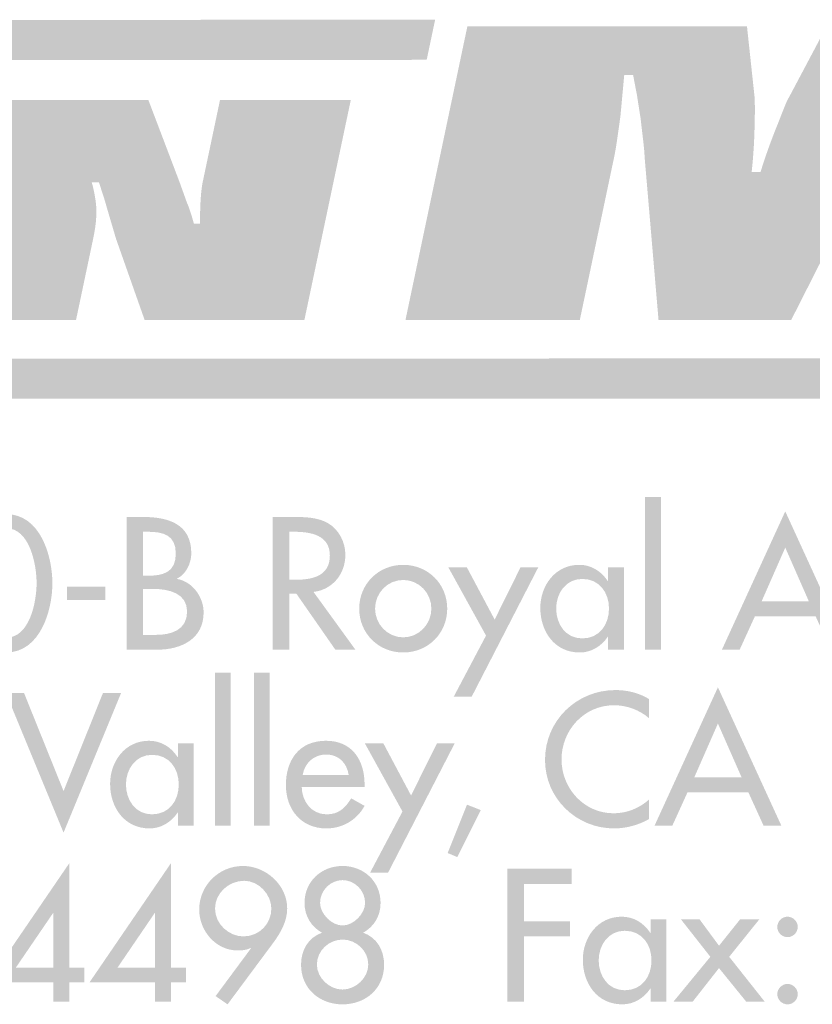
# Model space of a CAD drawing. Extents: x 16 to 200, y 11 to 268.
# Drawn here: x 100 to 114, y 11 to 29 of the extents above; entities that cross this region are included whole.
import ezdxf

# ---------------------------------------------------------------- set-up
doc = ezdxf.new("R2010")
doc.units = 0
doc.header["$MEASUREMENT"] = 0
doc.layers.add('FOREGROUND', color=5, linetype='CONTINUOUS')

# ---------------------------------------------------------------- blocks, each defined once
blk = doc.blocks.new('AI9-BLK36')
at = {"layer": 'FOREGROUND'}
h = blk.add_hatch(color=7, dxfattribs=at)
edge = h.paths.add_edge_path()
edge.add_spline(control_points=[(-7.874, -0.743), (-7.874, -0.743), (-8.554, -0.743), (-8.554, -0.743), (-8.554, -0.743), (-7.88, 0.245), (-7.88, 0.245), (-7.88, 0.245), (-7.874, 0.245), (-7.874, 0.245), (-7.874, 0.245), (-7.874, -0.743), (-7.874, -0.743)], knot_values=[0, 0, 0, 0, 1, 1, 1, 2, 2, 2, 3, 3, 3, 4, 4, 4, 4], degree=3, periodic=0)
edge = h.paths.add_edge_path(flags=16)
edge.add_spline(control_points=[(-7.588, -0.743), (-7.588, -0.743), (-7.588, 1.143), (-7.588, 1.143), (-7.588, 1.143), (-9.055, -1.004), (-9.055, -1.004), (-9.055, -1.004), (-7.874, -1.004), (-7.874, -1.004), (-7.874, -1.004), (-7.874, -1.353), (-7.874, -1.353), (-7.874, -1.353), (-7.588, -1.353), (-7.588, -1.353), (-7.588, -1.353), (-7.588, -1.004), (-7.588, -1.004), (-7.588, -1.004), (-7.315, -1.004), (-7.315, -1.004), (-7.315, -1.004), (-7.315, -0.743), (-7.315, -0.743), (-7.315, -0.743), (-7.588, -0.743), (-7.588, -0.743)], knot_values=[0, 0, 0, 0, 1, 1, 1, 2, 2, 2, 3, 3, 3, 4, 4, 4, 5, 5, 5, 6, 6, 6, 7, 7, 7, 8, 8, 8, 9, 9, 9, 9], degree=3, periodic=0)
h = blk.add_hatch(color=7, dxfattribs=at)
edge = h.paths.add_edge_path()
edge.add_spline(control_points=[(-6.04, -0.743), (-6.04, -0.743), (-6.719, -0.743), (-6.719, -0.743), (-6.719, -0.743), (-6.046, 0.245), (-6.046, 0.245), (-6.046, 0.245), (-6.04, 0.245), (-6.04, 0.245), (-6.04, 0.245), (-6.04, -0.743), (-6.04, -0.743)], knot_values=[0, 0, 0, 0, 1, 1, 1, 2, 2, 2, 3, 3, 3, 4, 4, 4, 4], degree=3, periodic=0)
edge = h.paths.add_edge_path(flags=16)
edge.add_spline(control_points=[(-5.754, -0.743), (-5.754, -0.743), (-5.754, 1.143), (-5.754, 1.143), (-5.754, 1.143), (-7.221, -1.004), (-7.221, -1.004), (-7.221, -1.004), (-6.04, -1.004), (-6.04, -1.004), (-6.04, -1.004), (-6.04, -1.353), (-6.04, -1.353), (-6.04, -1.353), (-5.754, -1.353), (-5.754, -1.353), (-5.754, -1.353), (-5.754, -1.004), (-5.754, -1.004), (-5.754, -1.004), (-5.481, -1.004), (-5.481, -1.004), (-5.481, -1.004), (-5.481, -0.743), (-5.481, -0.743), (-5.481, -0.743), (-5.754, -0.743), (-5.754, -0.743)], knot_values=[0, 0, 0, 0, 1, 1, 1, 2, 2, 2, 3, 3, 3, 4, 4, 4, 5, 5, 5, 6, 6, 6, 7, 7, 7, 8, 8, 8, 9, 9, 9, 9], degree=3, periodic=0)
h = blk.add_hatch(color=7, dxfattribs=at)
edge = h.paths.add_edge_path()
edge.add_spline(control_points=[(-4.45, -0.178), (-4.698, -0.178), (-4.958, 0.038), (-4.958, 0.324), (-4.958, 0.597), (-4.717, 0.826), (-4.431, 0.826), (-4.17, 0.826), (-3.942, 0.578), (-3.942, 0.324), (-3.942, 0.063), (-4.145, -0.178), (-4.45, -0.178)], knot_values=[0, 0, 0, 0, 1, 1, 1, 2, 2, 2, 3, 3, 3, 4, 4, 4, 4], degree=3, periodic=0)
edge = h.paths.add_edge_path(flags=16)
edge.add_spline(control_points=[(-4.732, -1.404), (-4.732, -1.404), (-3.916, -0.305), (-3.916, -0.305), (-3.777, -0.118), (-3.656, 0.089), (-3.656, 0.327), (-3.656, 0.749), (-4.04, 1.093), (-4.453, 1.093), (-4.888, 1.093), (-5.244, 0.743), (-5.244, 0.305), (-5.244, -0.076), (-4.945, -0.432), (-4.548, -0.432), (-4.466, -0.432), (-4.386, -0.422), (-4.316, -0.387), (-4.316, -0.387), (-4.31, -0.394), (-4.31, -0.394), (-4.31, -0.394), (-4.948, -1.255), (-4.948, -1.255), (-4.948, -1.255), (-4.732, -1.404), (-4.732, -1.404)], knot_values=[0, 0, 0, 0, 1, 1, 1, 2, 2, 2, 3, 3, 3, 4, 4, 4, 5, 5, 5, 6, 6, 6, 7, 7, 7, 8, 8, 8, 9, 9, 9, 9], degree=3, periodic=0)
h = blk.add_hatch(color=7, dxfattribs=at)
edge = h.paths.add_edge_path()
edge.add_spline(control_points=[(-2.657, 0.838), (-2.441, 0.838), (-2.25, 0.654), (-2.25, 0.426), (-2.25, 0.235), (-2.457, 0.019), (-2.657, 0.019), (-2.857, 0.019), (-3.063, 0.235), (-3.063, 0.426), (-3.063, 0.654), (-2.873, 0.838), (-2.657, 0.838)], knot_values=[0, 0, 0, 0, 1, 1, 1, 2, 2, 2, 3, 3, 3, 4, 4, 4, 4], degree=3, periodic=0)
edge = h.paths.add_edge_path(flags=16)
edge.add_spline(control_points=[(-3.406, -0.686), (-3.406, -1.131), (-3.063, -1.404), (-2.657, -1.404), (-2.25, -1.404), (-1.907, -1.131), (-1.907, -0.686), (-1.907, -0.429), (-2.037, -0.197), (-2.285, -0.111), (-2.088, 0), (-1.971, 0.19), (-1.971, 0.426), (-1.971, 0.816), (-2.276, 1.093), (-2.657, 1.093), (-3.038, 1.093), (-3.343, 0.816), (-3.343, 0.426), (-3.343, 0.19), (-3.225, 0), (-3.028, -0.111), (-3.276, -0.197), (-3.406, -0.429), (-3.406, -0.686)], knot_values=[0, 0, 0, 0, 1, 1, 1, 2, 2, 2, 3, 3, 3, 4, 4, 4, 5, 5, 5, 6, 6, 6, 7, 7, 7, 8, 8, 8, 8], degree=3, periodic=0)
edge = h.paths.add_edge_path()
edge.add_spline(control_points=[(-2.657, -0.235), (-2.415, -0.235), (-2.193, -0.432), (-2.193, -0.686), (-2.193, -0.928), (-2.422, -1.137), (-2.657, -1.137), (-2.892, -1.137), (-3.12, -0.928), (-3.12, -0.686), (-3.12, -0.432), (-2.898, -0.235), (-2.657, -0.235)], knot_values=[0, 0, 0, 0, 1, 1, 1, 2, 2, 2, 3, 3, 3, 4, 4, 4, 4], degree=3, periodic=0)
for points in [[(1.478, 0.769), (1.478, 1.042), (0.319, 1.042), (0.319, -1.353), (0.617, -1.353), (0.617, -0.178), (1.449, -0.178), (1.449, 0.095), (0.617, 0.095), (0.617, 0.769)], [(3.98, -0.546), (3.316, -1.353), (3.663, -1.353), (4.136, -0.75), (4.625, -1.353), (4.959, -1.353), (4.32, -0.546), (4.866, 0.133), (4.52, 0.133), (4.136, -0.346), (3.783, 0.133), (3.447, 0.133)]]:
    blk.add_hatch(color=7, dxfattribs=at).paths.add_polyline_path(points)
h = blk.add_hatch(color=7, dxfattribs=at)
edge = h.paths.add_edge_path(flags=16)
edge.add_spline(control_points=[(3.188, 0.133), (3.188, 0.133), (2.902, 0.133), (2.902, 0.133), (2.902, 0.133), (2.902, -0.114), (2.902, -0.114), (2.902, -0.114), (2.896, -0.114), (2.896, -0.114), (2.778, 0.063), (2.601, 0.178), (2.381, 0.178), (1.949, 0.178), (1.679, -0.194), (1.679, -0.6), (1.679, -1.026), (1.937, -1.404), (2.391, -1.404), (2.604, -1.404), (2.782, -1.29), (2.896, -1.121), (2.896, -1.121), (2.902, -1.121), (2.902, -1.121), (2.902, -1.121), (2.902, -1.353), (2.902, -1.353), (2.902, -1.353), (3.188, -1.353), (3.188, -1.353), (3.188, -1.353), (3.188, 0.133), (3.188, 0.133)], knot_values=[0, 0, 0, 0, 1, 1, 1, 2, 2, 2, 3, 3, 3, 4, 4, 4, 5, 5, 5, 6, 6, 6, 7, 7, 7, 8, 8, 8, 9, 9, 9, 10, 10, 10, 11, 11, 11, 11], degree=3, periodic=0)
edge = h.paths.add_edge_path()
edge.add_spline(control_points=[(2.435, -1.15), (2.134, -1.15), (1.965, -0.889), (1.965, -0.61), (1.965, -0.334), (2.14, -0.076), (2.435, -0.076), (2.743, -0.076), (2.918, -0.321), (2.918, -0.61), (2.918, -0.902), (2.747, -1.15), (2.435, -1.15)], knot_values=[0, 0, 0, 0, 1, 1, 1, 2, 2, 2, 3, 3, 3, 4, 4, 4, 4], degree=3, periodic=0)
h = blk.add_hatch(color=7, dxfattribs=at)
edge = h.paths.add_edge_path()
edge.add_spline(control_points=[(5.373, 0.178), (5.271, 0.178), (5.188, 0.092), (5.188, -0.006), (5.188, -0.108), (5.271, -0.191), (5.373, -0.191), (5.474, -0.191), (5.557, -0.108), (5.557, -0.006), (5.557, 0.092), (5.474, 0.178), (5.373, 0.178)], knot_values=[0, 0, 0, 0, 1, 1, 1, 2, 2, 2, 3, 3, 3, 4, 4, 4, 4], degree=3, periodic=0)
edge = h.paths.add_edge_path(flags=16)
edge.add_spline(control_points=[(5.373, -1.036), (5.271, -1.036), (5.188, -1.121), (5.188, -1.22), (5.188, -1.321), (5.271, -1.404), (5.373, -1.404), (5.474, -1.404), (5.557, -1.321), (5.557, -1.22), (5.557, -1.121), (5.474, -1.036), (5.373, -1.036)], knot_values=[0, 0, 0, 0, 1, 1, 1, 2, 2, 2, 3, 3, 3, 4, 4, 4, 4], degree=3, periodic=0)
blk = doc.blocks.new('AI9-BLK35')
at = {"layer": 'FOREGROUND'}
for points in [[(-4.611, 1.804), (-4.897, 1.804), (-4.897, -0.953), (-4.611, -0.953)], [(-3.907, 1.804), (-4.193, 1.804), (-4.193, -0.953), (-3.907, -0.953)], [(-8.342, 1.442), (-8.669, 1.442), (-7.628, -1.08), (-6.589, 1.442), (-6.916, 1.442), (-7.628, -0.33)], [(-1.512, -0.699), (-2.097, -1.804), (-1.773, -1.804), (-0.569, 0.533), (-0.89, 0.533), (-1.357, -0.41), (-1.858, 0.533), (-2.192, 0.533)], [(-0.348, -0.575), (-0.697, -1.448), (-0.523, -1.521), (-0.1, -0.673)]]:
    blk.add_hatch(color=7, dxfattribs=at).paths.add_polyline_path(points)
h = blk.add_hatch(color=7, dxfattribs=at)
edge = h.paths.add_edge_path()
edge.add_spline(control_points=[(2.937, 1.331), (2.756, 1.442), (2.543, 1.493), (2.333, 1.493), (1.628, 1.493), (1.06, 0.94), (1.06, 0.232), (1.06, -0.461), (1.625, -1.004), (2.308, -1.004), (2.518, -1.004), (2.753, -0.943), (2.937, -0.835), (2.937, -0.835), (2.937, -0.483), (2.937, -0.483), (2.759, -0.642), (2.534, -0.731), (2.298, -0.731), (1.765, -0.731), (1.358, -0.283), (1.358, 0.241), (1.358, 0.772), (1.768, 1.219), (2.305, 1.219), (2.53, 1.219), (2.765, 1.137), (2.937, 0.985), (2.937, 0.985), (2.937, 1.331), (2.937, 1.331)], knot_values=[0, 0, 0, 0, 1, 1, 1, 2, 2, 2, 3, 3, 3, 4, 4, 4, 5, 5, 5, 6, 6, 6, 7, 7, 7, 8, 8, 8, 9, 9, 9, 10, 10, 10, 10], degree=3, periodic=0)
h = blk.add_hatch(color=7, dxfattribs=at)
edge = h.paths.add_edge_path()
edge.add_spline(control_points=[(4.606, -0.079), (4.606, -0.079), (3.755, -0.079), (3.755, -0.079), (3.755, -0.079), (4.18, 0.889), (4.18, 0.889), (4.18, 0.889), (4.606, -0.079), (4.606, -0.079)], knot_values=[0, 0, 0, 0, 1, 1, 1, 2, 2, 2, 3, 3, 3, 3], degree=3, periodic=0)
edge = h.paths.add_edge_path(flags=16)
edge.add_spline(control_points=[(4.73, -0.353), (4.73, -0.353), (5.003, -0.953), (5.003, -0.953), (5.003, -0.953), (5.324, -0.953), (5.324, -0.953), (5.324, -0.953), (4.18, 1.543), (4.18, 1.543), (4.18, 1.543), (3.037, -0.953), (3.037, -0.953), (3.037, -0.953), (3.358, -0.953), (3.358, -0.953), (3.358, -0.953), (3.631, -0.353), (3.631, -0.353), (3.631, -0.353), (4.73, -0.353), (4.73, -0.353)], knot_values=[0, 0, 0, 0, 1, 1, 1, 2, 2, 2, 3, 3, 3, 4, 4, 4, 5, 5, 5, 6, 6, 6, 7, 7, 7, 7], degree=3, periodic=0)
h = blk.add_hatch(color=7, dxfattribs=at)
edge = h.paths.add_edge_path(flags=16)
edge.add_spline(control_points=[(-5.279, 0.533), (-5.279, 0.533), (-5.565, 0.533), (-5.565, 0.533), (-5.565, 0.533), (-5.565, 0.286), (-5.565, 0.286), (-5.565, 0.286), (-5.571, 0.286), (-5.571, 0.286), (-5.689, 0.464), (-5.867, 0.578), (-6.086, 0.578), (-6.518, 0.578), (-6.788, 0.206), (-6.788, -0.2), (-6.788, -0.626), (-6.53, -1.004), (-6.076, -1.004), (-5.864, -1.004), (-5.686, -0.889), (-5.571, -0.721), (-5.571, -0.721), (-5.565, -0.721), (-5.565, -0.721), (-5.565, -0.721), (-5.565, -0.953), (-5.565, -0.953), (-5.565, -0.953), (-5.279, -0.953), (-5.279, -0.953), (-5.279, -0.953), (-5.279, 0.533), (-5.279, 0.533)], knot_values=[0, 0, 0, 0, 1, 1, 1, 2, 2, 2, 3, 3, 3, 4, 4, 4, 5, 5, 5, 6, 6, 6, 7, 7, 7, 8, 8, 8, 9, 9, 9, 10, 10, 10, 11, 11, 11, 11], degree=3, periodic=0)
edge = h.paths.add_edge_path()
edge.add_spline(control_points=[(-6.032, -0.75), (-6.333, -0.75), (-6.502, -0.489), (-6.502, -0.21), (-6.502, 0.067), (-6.327, 0.324), (-6.032, 0.324), (-5.724, 0.324), (-5.549, 0.079), (-5.549, -0.21), (-5.549, -0.502), (-5.721, -0.75), (-6.032, -0.75)], knot_values=[0, 0, 0, 0, 1, 1, 1, 2, 2, 2, 3, 3, 3, 4, 4, 4, 4], degree=3, periodic=0)
h = blk.add_hatch(color=7, dxfattribs=at)
edge = h.paths.add_edge_path()
edge.add_spline(control_points=[(-3.314, -0.041), (-3.279, 0.171), (-3.114, 0.33), (-2.892, 0.33), (-2.663, 0.33), (-2.517, 0.181), (-2.482, -0.041), (-2.482, -0.041), (-3.314, -0.041), (-3.314, -0.041)], knot_values=[0, 0, 0, 0, 1, 1, 1, 2, 2, 2, 3, 3, 3, 3], degree=3, periodic=0)
edge = h.paths.add_edge_path(flags=16)
edge.add_spline(control_points=[(-2.196, -0.257), (-2.196, -0.257), (-2.196, -0.213), (-2.196, -0.213), (-2.196, 0.229), (-2.419, 0.578), (-2.892, 0.578), (-3.372, 0.578), (-3.616, 0.235), (-3.616, -0.222), (-3.616, -0.661), (-3.34, -1.004), (-2.886, -1.004), (-2.597, -1.004), (-2.336, -0.854), (-2.196, -0.597), (-2.196, -0.597), (-2.438, -0.461), (-2.438, -0.461), (-2.546, -0.638), (-2.663, -0.75), (-2.882, -0.75), (-3.156, -0.75), (-3.327, -0.512), (-3.33, -0.257), (-3.33, -0.257), (-2.196, -0.257), (-2.196, -0.257)], knot_values=[0, 0, 0, 0, 1, 1, 1, 2, 2, 2, 3, 3, 3, 4, 4, 4, 5, 5, 5, 6, 6, 6, 7, 7, 7, 8, 8, 8, 9, 9, 9, 9], degree=3, periodic=0)
blk = doc.blocks.new('AI9-BLK34')
at = {"layer": 'FOREGROUND'}
for points in [[(3.108, 1.804), (2.822, 1.804), (2.822, -0.953), (3.108, -0.953)], [(-0.049, -0.699), (-0.633, -1.804), (-0.309, -1.804), (0.894, 0.533), (0.574, 0.533), (0.107, -0.41), (-0.395, 0.533), (-0.729, 0.533)], [(-7.611, 0.184), (-7.611, -0.054), (-6.916, -0.054), (-6.916, 0.184)]]:
    blk.add_hatch(color=7, dxfattribs=at).paths.add_polyline_path(points)
h = blk.add_hatch(color=7, dxfattribs=at)
edge = h.paths.add_edge_path()
edge.add_spline(control_points=[(-8.709, 1.239), (-8.28, 1.239), (-8.159, 0.578), (-8.159, 0.248), (-8.159, -0.083), (-8.28, -0.737), (-8.709, -0.737), (-9.138, -0.737), (-9.258, -0.083), (-9.258, 0.248), (-9.258, 0.578), (-9.138, 1.239), (-8.709, 1.239)], knot_values=[0, 0, 0, 0, 1, 1, 1, 2, 2, 2, 3, 3, 3, 4, 4, 4, 4], degree=3, periodic=0)
edge = h.paths.add_edge_path(flags=16)
edge.add_spline(control_points=[(-8.709, -1.004), (-8.093, -1.004), (-7.874, -0.245), (-7.874, 0.245), (-7.874, 0.737), (-8.09, 1.493), (-8.709, 1.493), (-9.328, 1.493), (-9.544, 0.737), (-9.544, 0.245), (-9.544, -0.245), (-9.325, -1.004), (-8.709, -1.004)], knot_values=[0, 0, 0, 0, 1, 1, 1, 2, 2, 2, 3, 3, 3, 4, 4, 4, 4], degree=3, periodic=0)
h = blk.add_hatch(color=7, dxfattribs=at)
edge = h.paths.add_edge_path(flags=16)
edge.add_spline(control_points=[(-6.536, -0.953), (-6.536, -0.953), (-5.977, -0.953), (-5.977, -0.953), (-5.554, -0.953), (-5.145, -0.762), (-5.145, -0.283), (-5.145, -0.003), (-5.342, 0.273), (-5.624, 0.324), (-5.624, 0.324), (-5.624, 0.33), (-5.624, 0.33), (-5.462, 0.406), (-5.367, 0.61), (-5.367, 0.784), (-5.367, 1.324), (-5.793, 1.442), (-6.244, 1.442), (-6.244, 1.442), (-6.536, 1.442), (-6.536, 1.442), (-6.536, 1.442), (-6.536, -0.953), (-6.536, -0.953)], knot_values=[0, 0, 0, 0, 1, 1, 1, 2, 2, 2, 3, 3, 3, 4, 4, 4, 5, 5, 5, 6, 6, 6, 7, 7, 7, 8, 8, 8, 8], degree=3, periodic=0)
edge = h.paths.add_edge_path()
edge.add_spline(control_points=[(-6.237, 0.143), (-6.237, 0.143), (-6.053, 0.143), (-6.053, 0.143), (-5.786, 0.143), (-5.443, 0.073), (-5.443, -0.264), (-5.443, -0.603), (-5.732, -0.686), (-6.009, -0.686), (-6.009, -0.686), (-6.237, -0.686), (-6.237, -0.686), (-6.237, -0.686), (-6.237, 0.143), (-6.237, 0.143)], knot_values=[0, 0, 0, 0, 1, 1, 1, 2, 2, 2, 3, 3, 3, 4, 4, 4, 5, 5, 5, 5], degree=3, periodic=0)
edge = h.paths.add_edge_path()
edge.add_spline(control_points=[(-6.237, 1.175), (-6.237, 1.175), (-6.155, 1.175), (-6.155, 1.175), (-5.875, 1.175), (-5.647, 1.118), (-5.647, 0.781), (-5.647, 0.438), (-5.878, 0.381), (-6.161, 0.381), (-6.161, 0.381), (-6.237, 0.381), (-6.237, 0.381), (-6.237, 0.381), (-6.237, 1.175), (-6.237, 1.175)], knot_values=[0, 0, 0, 0, 1, 1, 1, 2, 2, 2, 3, 3, 3, 4, 4, 4, 5, 5, 5, 5], degree=3, periodic=0)
h = blk.add_hatch(color=7, dxfattribs=at)
edge = h.paths.add_edge_path()
edge.add_spline(control_points=[(-3.597, 1.175), (-3.597, 1.175), (-3.518, 1.175), (-3.518, 1.175), (-3.222, 1.175), (-2.867, 1.121), (-2.867, 0.746), (-2.867, 0.365), (-3.197, 0.308), (-3.502, 0.308), (-3.502, 0.308), (-3.597, 0.308), (-3.597, 0.308), (-3.597, 0.308), (-3.597, 1.175), (-3.597, 1.175)], knot_values=[0, 0, 0, 0, 1, 1, 1, 2, 2, 2, 3, 3, 3, 4, 4, 4, 5, 5, 5, 5], degree=3, periodic=0)
edge = h.paths.add_edge_path(flags=16)
edge.add_spline(control_points=[(-3.162, 0.089), (-2.816, 0.13), (-2.587, 0.416), (-2.587, 0.759), (-2.587, 0.988), (-2.702, 1.213), (-2.902, 1.331), (-3.092, 1.439), (-3.321, 1.442), (-3.534, 1.442), (-3.534, 1.442), (-3.896, 1.442), (-3.896, 1.442), (-3.896, 1.442), (-3.896, -0.953), (-3.896, -0.953), (-3.896, -0.953), (-3.597, -0.953), (-3.597, -0.953), (-3.597, -0.953), (-3.597, 0.06), (-3.597, 0.06), (-3.597, 0.06), (-3.473, 0.06), (-3.473, 0.06), (-3.473, 0.06), (-2.768, -0.953), (-2.768, -0.953), (-2.768, -0.953), (-2.406, -0.953), (-2.406, -0.953), (-2.406, -0.953), (-3.162, 0.089), (-3.162, 0.089)], knot_values=[0, 0, 0, 0, 1, 1, 1, 2, 2, 2, 3, 3, 3, 4, 4, 4, 5, 5, 5, 6, 6, 6, 7, 7, 7, 8, 8, 8, 9, 9, 9, 10, 10, 10, 11, 11, 11, 11], degree=3, periodic=0)
h = blk.add_hatch(color=7, dxfattribs=at)
edge = h.paths.add_edge_path()
edge.add_spline(control_points=[(5.776, -0.079), (5.776, -0.079), (4.925, -0.079), (4.925, -0.079), (4.925, -0.079), (5.351, 0.889), (5.351, 0.889), (5.351, 0.889), (5.776, -0.079), (5.776, -0.079)], knot_values=[0, 0, 0, 0, 1, 1, 1, 2, 2, 2, 3, 3, 3, 3], degree=3, periodic=0)
edge = h.paths.add_edge_path(flags=16)
edge.add_spline(control_points=[(5.9, -0.353), (5.9, -0.353), (6.174, -0.953), (6.174, -0.953), (6.174, -0.953), (6.494, -0.953), (6.494, -0.953), (6.494, -0.953), (5.351, 1.543), (5.351, 1.543), (5.351, 1.543), (4.208, -0.953), (4.208, -0.953), (4.208, -0.953), (4.528, -0.953), (4.528, -0.953), (4.528, -0.953), (4.802, -0.353), (4.802, -0.353), (4.802, -0.353), (5.9, -0.353), (5.9, -0.353)], knot_values=[0, 0, 0, 0, 1, 1, 1, 2, 2, 2, 3, 3, 3, 4, 4, 4, 5, 5, 5, 6, 6, 6, 7, 7, 7, 7], degree=3, periodic=0)
h = blk.add_hatch(color=7, dxfattribs=at)
edge = h.paths.add_edge_path()
edge.add_spline(control_points=[(-1.543, 0.305), (-1.26, 0.305), (-1.035, 0.07), (-1.035, -0.213), (-1.035, -0.492), (-1.26, -0.731), (-1.543, -0.731), (-1.826, -0.731), (-2.051, -0.492), (-2.051, -0.213), (-2.051, 0.07), (-1.826, 0.305), (-1.543, 0.305)], knot_values=[0, 0, 0, 0, 1, 1, 1, 2, 2, 2, 3, 3, 3, 4, 4, 4, 4], degree=3, periodic=0)
edge = h.paths.add_edge_path(flags=16)
edge.add_spline(control_points=[(-1.543, 0.578), (-1.988, 0.578), (-2.337, 0.235), (-2.337, -0.213), (-2.337, -0.661), (-1.988, -1.004), (-1.543, -1.004), (-1.099, -1.004), (-0.749, -0.661), (-0.749, -0.213), (-0.749, 0.235), (-1.099, 0.578), (-1.543, 0.578)], knot_values=[0, 0, 0, 0, 1, 1, 1, 2, 2, 2, 3, 3, 3, 4, 4, 4, 4], degree=3, periodic=0)
h = blk.add_hatch(color=7, dxfattribs=at)
edge = h.paths.add_edge_path(flags=16)
edge.add_spline(control_points=[(2.44, 0.533), (2.44, 0.533), (2.154, 0.533), (2.154, 0.533), (2.154, 0.533), (2.154, 0.286), (2.154, 0.286), (2.154, 0.286), (2.147, 0.286), (2.147, 0.286), (2.03, 0.464), (1.852, 0.578), (1.633, 0.578), (1.201, 0.578), (0.931, 0.206), (0.931, -0.2), (0.931, -0.626), (1.188, -1.004), (1.642, -1.004), (1.855, -1.004), (2.033, -0.889), (2.147, -0.721), (2.147, -0.721), (2.154, -0.721), (2.154, -0.721), (2.154, -0.721), (2.154, -0.953), (2.154, -0.953), (2.154, -0.953), (2.44, -0.953), (2.44, -0.953), (2.44, -0.953), (2.44, 0.533), (2.44, 0.533)], knot_values=[0, 0, 0, 0, 1, 1, 1, 2, 2, 2, 3, 3, 3, 4, 4, 4, 5, 5, 5, 6, 6, 6, 7, 7, 7, 8, 8, 8, 9, 9, 9, 10, 10, 10, 11, 11, 11, 11], degree=3, periodic=0)
edge = h.paths.add_edge_path()
edge.add_spline(control_points=[(1.687, -0.75), (1.385, -0.75), (1.217, -0.489), (1.217, -0.21), (1.217, 0.067), (1.392, 0.324), (1.687, 0.324), (1.995, 0.324), (2.17, 0.079), (2.17, -0.21), (2.17, -0.502), (1.998, -0.75), (1.687, -0.75)], knot_values=[0, 0, 0, 0, 1, 1, 1, 2, 2, 2, 3, 3, 3, 4, 4, 4, 4], degree=3, periodic=0)
blk = doc.blocks.new('AI9-BLK33')
at = {"layer": 'FOREGROUND', "color": 7}
for name, p in [('AI9-BLK34', (-0.019206, 2.774852)), ('AI9-BLK35', (-0.063562, -0.400148)), ('AI9-BLK36', (0, -3.175))]:
    blk.add_blockref(name, p, dxfattribs=at)
blk = doc.blocks.new('AI9-BLK3')
at = {"layer": 'FOREGROUND'}
h = blk.add_hatch(color=7, dxfattribs=at)
edge = h.paths.add_edge_path()
edge.add_spline(control_points=[(-4.864, -2.633), (-4.864, -2.633), (-4.245, 0.304), (-4.245, 0.304), (-4.211, 0.466), (-4.182, 0.672), (-4.13, 1.054), (-4.108, 1.297), (-4.084, 1.547), (-4.062, 1.79), (-4.062, 1.79), (-3.902, 1.79), (-3.902, 1.79), (-3.902, 1.79), (-3.833, 1.43), (-3.833, 1.43), (-3.833, 1.43), (-3.765, 0.995), (-3.765, 0.995), (-3.731, 0.679), (-3.7, 0.48), (-3.694, 0.304), (-3.694, 0.304), (-3.443, -2.633), (-3.443, -2.633), (-3.443, -2.633), (-1.05, -2.633), (-1.05, -2.633), (-1.05, -2.633), (0.439, 0.304), (0.439, 0.304), (0.52, 0.48), (0.634, 0.679), (0.802, 0.995), (0.802, 0.995), (1.053, 1.43), (1.053, 1.43), (1.053, 1.43), (1.274, 1.79), (1.274, 1.79), (1.274, 1.79), (1.434, 1.79), (1.434, 1.79), (1.395, 1.673), (1.355, 1.555), (1.316, 1.437), (1.182, 1.01), (1.073, 0.627), (1.005, 0.304), (1.005, 0.304), (0.385, -2.633), (0.385, -2.633), (0.385, -2.633), (3.517, -2.633), (3.517, -2.633), (3.517, -2.633), (4.635, 2.666), (4.635, 2.666), (4.635, 2.666), (-0.411, 2.666), (-0.411, 2.666), (-0.411, 2.666), (-1.086, 1.393), (-1.086, 1.393), (-1.129, 1.327), (-1.162, 1.238), (-1.288, 0.914), (-1.407, 0.627), (-1.516, 0.318), (-1.603, 0.039), (-1.603, 0.039), (-1.763, 0.039), (-1.763, 0.039), (-1.731, 0.326), (-1.713, 0.62), (-1.709, 0.914), (-1.699, 1.238), (-1.709, 1.327), (-1.71, 1.393), (-1.71, 1.393), (-1.847, 2.666), (-1.847, 2.666), (-1.847, 2.666), (-6.893, 2.666), (-6.893, 2.666), (-6.893, 2.666), (-8.01, -2.633), (-8.01, -2.633), (-8.01, -2.633), (-4.864, -2.633), (-4.864, -2.633)], knot_values=[0, 0, 0, 0, 1, 1, 1, 2, 2, 2, 3, 3, 3, 4, 4, 4, 5, 5, 5, 6, 6, 6, 7, 7, 7, 8, 8, 8, 9, 9, 9, 10, 10, 10, 11, 11, 11, 12, 12, 12, 13, 13, 13, 14, 14, 14, 15, 15, 15, 16, 16, 16, 17, 17, 17, 18, 18, 18, 19, 19, 19, 20, 20, 20, 21, 21, 21, 22, 22, 22, 23, 23, 23, 24, 24, 24, 25, 25, 25, 26, 26, 26, 27, 27, 27, 28, 28, 28, 29, 29, 29, 30, 30, 30, 30], degree=3, periodic=0)
h = blk.add_hatch(color=7, dxfattribs=at)
edge = h.paths.add_edge_path()
edge.add_spline(control_points=[(-13.955, -2.633), (-13.955, -2.633), (-13.643, -1.154), (-13.643, -1.154), (-13.583, -0.867), (-13.568, -0.64), (-13.614, -0.398), (-13.63, -0.315), (-13.645, -0.232), (-13.671, -0.149), (-13.671, -0.149), (-13.54, -0.149), (-13.54, -0.149), (-13.54, -0.149), (-13.435, -0.475), (-13.435, -0.475), (-13.435, -0.475), (-13.391, -0.629), (-13.391, -0.629), (-13.391, -0.629), (-13.233, -1.165), (-13.233, -1.165), (-13.233, -1.165), (-12.716, -2.633), (-12.716, -2.633), (-12.716, -2.633), (-9.834, -2.633), (-9.834, -2.633), (-9.834, -2.633), (-8.996, 1.341), (-8.996, 1.341), (-8.996, 1.341), (-11.356, 1.341), (-11.356, 1.341), (-11.356, 1.341), (-11.669, -0.144), (-11.669, -0.144), (-11.693, -0.26), (-11.711, -0.447), (-11.716, -0.729), (-11.717, -0.784), (-11.718, -0.839), (-11.718, -0.894), (-11.718, -0.894), (-11.827, -0.894), (-11.827, -0.894), (-11.883, -0.696), (-11.916, -0.596), (-11.953, -0.514), (-11.953, -0.514), (-12.09, -0.133), (-12.09, -0.133), (-12.09, -0.133), (-12.65, 1.341), (-12.65, 1.341), (-12.65, 1.341), (-15.466, 1.341), (-15.466, 1.341), (-15.466, 1.341), (-16.304, -2.633), (-16.304, -2.633), (-16.304, -2.633), (-13.955, -2.633), (-13.955, -2.633)], knot_values=[0, 0, 0, 0, 1, 1, 1, 2, 2, 2, 3, 3, 3, 4, 4, 4, 5, 5, 5, 6, 6, 6, 7, 7, 7, 8, 8, 8, 9, 9, 9, 10, 10, 10, 11, 11, 11, 12, 12, 12, 13, 13, 13, 14, 14, 14, 15, 15, 15, 16, 16, 16, 17, 17, 17, 18, 18, 18, 19, 19, 19, 20, 20, 20, 21, 21, 21, 21], degree=3, periodic=0)
blk = doc.blocks.new('AI9-BLK1')
at = {"layer": 'FOREGROUND'}
for points in [[(-18.715, 3.045), (-0.87, 3.059), (-1.023, 2.334), (-18.867, 2.32)], [(-27.968, -3.064), (10.05, -3.054), (9.897, -3.779), (-28.121, -3.789)]]:
    blk.add_hatch(color=7, dxfattribs=at).paths.add_polyline_path(points)
at = {"layer": 'FOREGROUND', "color": 7}
blk.add_blockref('AI9-BLK3', (6.604, 0.27), dxfattribs=at)

msp = doc.modelspace()

# ---------------------------------------------------------------- block references
at = {"layer": 'FOREGROUND', "color": 7}
for name, p in [('AI9-BLK1', (107.881, 25.832)), ('AI9-BLK33', (107.997, 15.699))]:
    msp.add_blockref(name, p, dxfattribs=at)

doc.saveas('drawing.dxf')
